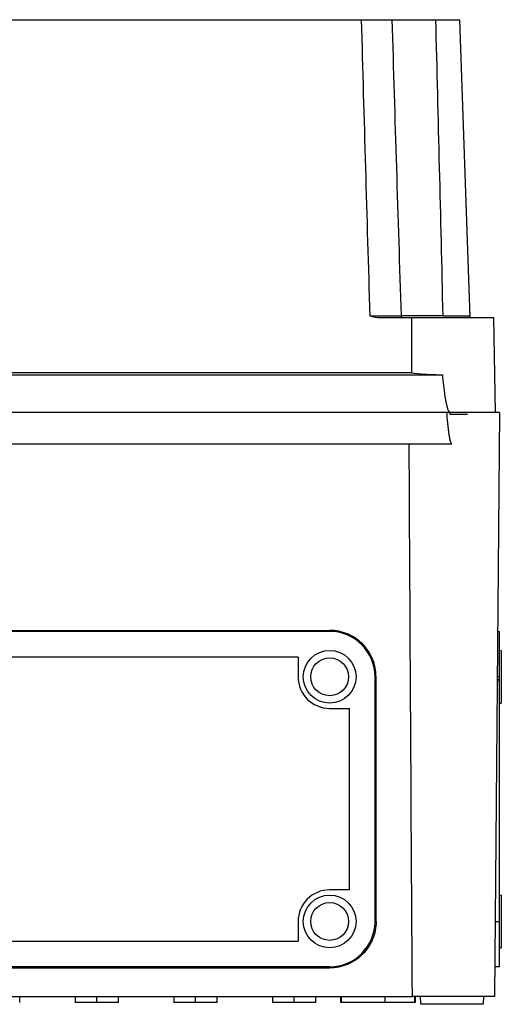
# Model space of a CAD drawing. Units: millimetres. Extents: x -470 to 894, y -557 to 1001.
# Drawn here: x 368 to 490, y 688 to 938 of the extents above; entities that cross this region are included whole.
import ezdxf

# ---------------------------------------------------------------- set-up
doc = ezdxf.new("R2010")
doc.units = ezdxf.units.MM
doc.header["$LTSCALE"] = 23.1
doc.layers.get('0').update_dxf_attribs({"linetype": 'CONTINUOUS'})

msp = doc.modelspace()

# ---------------------------------------------------------------- linework, layer by layer
at = {"color": 7, "linetype": 'Continuous'}
for p, q in [((-59.79, 937.62), (479.23, 937.62)), ((481.86, 862.12), (479.23, 937.62)), ((459.22, 862.12), (487.8, 862.12)), ((461.36, 862.6), (462.93, 862.6)), ((461.93, 862.6), (462.46, 862.6)), ((462.93, 862.6), (464.18, 862.6)), ((474.97, 862.6), (464.32, 862.6)), ((474.97, 862.6), (477.13, 862.6)), ((477.13, 862.6), (479.63, 862.6)), ((479.63, 862.6), (481.81, 862.6)), ((481.81, 862.6), (481.85, 862.6)), ((488.22, 838.12), (487.8, 862.12)), ((211.65, 847.65), (474.78, 847.65)), ((466.95, 848.13), (219.49, 848.13)), ((489.29, 838.12), (-68.85, 838.12)), ((475.96, 837.72), (475.92, 838.12)), ((476.72, 837.62), (476.72, 838.12)), ((481.16, 837.62), (476.72, 837.62)), ((489.29, 838.12), (488, 690.12)), ((-56.78, 830.12), (477.22, 830.12)), ((253.22, 782.88), (446.22, 782.88)), ((446.22, 782.62), (253.22, 782.62)), ((446.22, 782.62), (446.22, 782.88)), ((488.8, 782.64), (489.22, 782.62)), ((489.22, 697.62), (489.22, 782.62)), ((438.22, 776.12), (261.22, 776.12)), ((438.22, 776.12), (438.22, 771.12)), ((489.22, 777.82), (489.72, 777.8)), ((489.72, 777.8), (489.72, 764.44)), ((457.98, 771.12), (457.72, 771.12)), ((457.72, 709.12), (457.72, 771.12)), ((458, 709.12), (457.98, 771.12)), ((489.22, 771.12), (488.7, 771.12)), ((489.22, 770.38), (488.7, 770.4)), ((488.7, 770.15), (489.22, 770.13)), ((489.22, 764.42), (489.72, 764.44)), ((446.22, 763.12), (451.22, 763.12)), ((451.22, 717.12), (451.22, 763.12)), ((451.22, 717.12), (446.22, 717.12)), ((489.22, 715.82), (489.72, 715.8)), ((489.72, 715.8), (489.72, 702.44)), ((438.22, 709.12), (438.22, 704.12)), ((457.72, 709.12), (458, 709.12)), ((488.16, 709.12), (489.22, 709.12)), ((261.22, 704.12), (438.22, 704.12)), ((489.22, 702.42), (489.72, 702.44)), ((446.22, 697.62), (253.22, 697.62)), ((253.22, 697.33), (446.22, 697.33)), ((446.22, 697.33), (446.22, 697.62)), ((489.22, 697.62), (488.06, 697.58)), ((200.1, 690.12), (467.1, 690.12)), ((367.68, 688.62), (367.68, 690.12)), ((381.76, 690.12), (381.76, 688.62)), ((392.68, 688.62), (381.76, 688.62)), ((387.22, 688.62), (387.22, 690.12)), ((392.68, 688.62), (392.68, 690.12)), ((406.76, 690.12), (406.76, 688.62)), ((417.68, 688.62), (406.76, 688.62)), ((412.22, 688.62), (412.22, 690.12)), ((417.68, 688.62), (417.68, 690.12)), ((431.76, 690.12), (431.76, 688.62)), ((442.68, 688.62), (431.76, 688.62)), ((437.22, 688.62), (437.22, 690.12)), ((442.68, 688.62), (442.68, 690.12)), ((449.06, 688.62), (449.06, 690.12)), ((467.88, 688.62), (449.06, 688.62)), ((449.26, 688.62), (449.26, 690.12)), ((460.18, 690.12), (460.18, 688.62)), ((484.43, 690.12), (467.1, 690.12)), ((467.68, 690.12), (467.68, 688.62)), ((467.88, 690.12), (467.88, 688.62)), ((469.29, 688.12), (469.22, 690.12)), ((488, 690.12), (484.43, 690.12)), ((485.22, 690.12), (485.15, 688.12)), ((485.15, 688.12), (469.29, 688.12))]:
    msp.add_line(p, q, dxfattribs=at)
for centre, radius in [((446.22, 771.12), 6.68), ((446.22, 771.12), 4.79), ((446.22, 709.12), 6.68), ((446.22, 709.12), 4.79)]:
    msp.add_circle(centre, radius, dxfattribs=at)
for centre, radius, start, end in [((26637.52, 1658.38), 26193.21, 181.576805, 181.740969), ((32202.39, 1880.8), 31754.4, 181.70206, 181.837481), ((-30787.85, 133), 31271.33, 1.336912, 1.474401), ((460.18, 2537.46), 1674.86, 269.87064, 270.04045), ((464.02, 898.13), 35.53, 270.2506, 270.4724), ((478.12, 839.81), 2.19, 223.0792, 230.1903), ((446.22, 771.12), 11.5, 360, 90), ((446.22, 771.12), 8, 180, 270), ((446.22, 709.12), 8, 90, 180), ((446.22, 709.12), 11.5, 270, 0)]:
    msp.add_arc(centre, radius, start, end, dxfattribs=at)
for points in [[(456.4, 862.6), (457.31, 862.34), (458.26, 862.15), (459.22, 862.12)], [(466.96, 862.12), (466.95, 857.46), (466.95, 852.79), (466.95, 848.13)], [(474.78, 847.65), (474.97, 845.82), (475.17, 843.99), (475.45, 842.17)], [(466.28, 830.12), (466.54, 783.45), (466.81, 736.79), (467.1, 690.12)]]:
    msp.add_open_spline(points, degree=3, dxfattribs=at)
for points, knots in [([(464.62, 862.16), (464.53, 862.2), (464.38, 862.33), (464.32, 862.51), (464.32, 862.6)], [0, 0, 0, 0, 0.500447, 1, 1, 1, 1]), ([(466.95, 848.13), (468.05, 847.96), (470.66, 847.76), (473.28, 847.67), (474.78, 847.65)], [0, 0, 0, 0, 0.423917, 1, 1, 1, 1]), ([(475.45, 842.17), (475.5, 841.84), (475.58, 841.34), (475.7, 840.67), (475.81, 840.18), (475.93, 839.69), (476.04, 839.19), (476.2, 838.71), (476.41, 838.43), (476.52, 838.31)], [0, 0, 0, 0, 0.249833, 0.374761, 0.49943, 0.624318, 0.749983, 0.874528, 1, 1, 1, 1]), ([(477.22, 830.12), (477.14, 830.12), (477.02, 830.28), (476.91, 830.56), (476.79, 830.96), (476.69, 831.44), (476.57, 832.08), (476.46, 832.88), (476.33, 833.84), (476.22, 834.81), (476.09, 836.1), (476.01, 837.07), (475.96, 837.72)], [0, 0, 0, 0, 0.030257, 0.061522, 0.124064, 0.186628, 0.249194, 0.374325, 0.499459, 0.624594, 0.74973, 1, 1, 1, 1]), ([(457.98, 771.12), (457.98, 772.65), (457.37, 775.74), (454.75, 779.65), (450.84, 782.27), (447.75, 782.88), (446.22, 782.88)], [0, 0, 0, 0, 0.250011, 0.500014, 0.749984, 1, 1, 1, 1]), ([(458, 709.12), (458, 707.59), (457.39, 704.49), (454.77, 700.57), (450.85, 697.95), (447.75, 697.33), (446.22, 697.33)], [0, 0, 0, 0, 0.249956, 0.499941, 0.749935, 1, 1, 1, 1])]:
    msp.add_open_spline(points, degree=3, knots=knots, dxfattribs=at)

doc.saveas('drawing.dxf')
